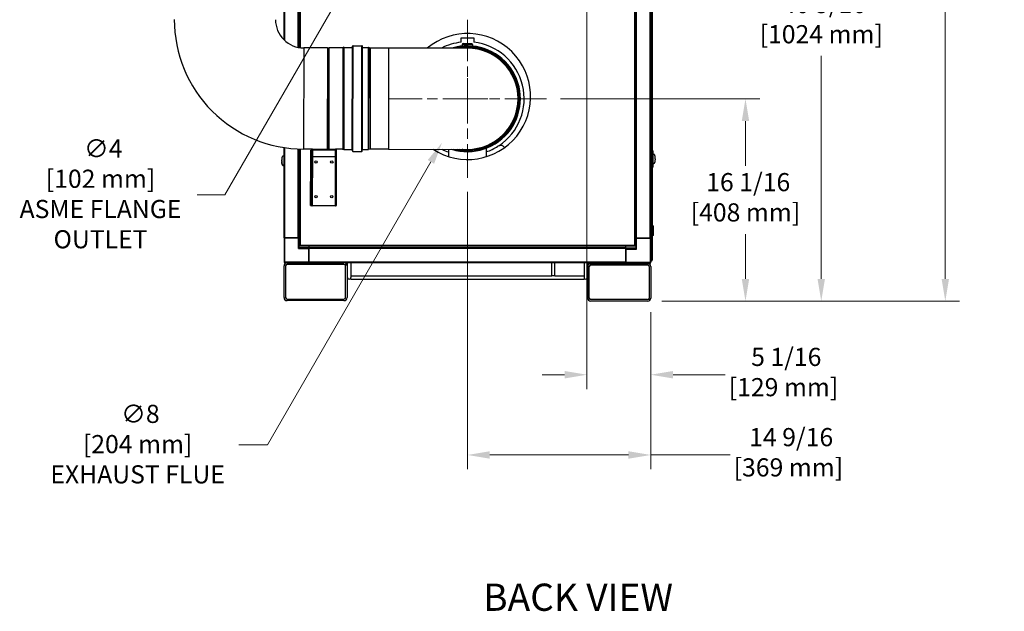
# Model space of a CAD drawing. Units: inches. Extents: x 22 to 297, y 13 to 192.
# Drawn here: x 219 to 297, y 24 to 71 of the extents above; entities that cross this region are included whole.
import ezdxf

# ---------------------------------------------------------------- set-up
doc = ezdxf.new("R2010")
doc.units = ezdxf.units.IN
doc.header["$LTSCALE"] = 18
doc.header["$MEASUREMENT"] = 0
doc.linetypes.add('CHAIN', pattern=[0.7087, 0.4724, -0.0591, 0.1181, -0.0591])
doc.layers.add('Center Mark(ANSI)', color=7, linetype='Continuous', lineweight=18, true_color=0x008000)
for name, color, linetype, lineweight in [('Dimensions(ANSI)', 7, 'Continuous', 18), ('Symbols(ANSI)', 7, 'Continuous', 25), ('Visible Edges(ANSI)', 7, 'Continuous', 25), ('Visible Tangent Edges(ANSI)', 7, 'Continuous', 25)]:
    doc.layers.add(name, color=color, linetype=linetype, lineweight=lineweight)
doc.styles.add('Current-ANSI', font='arial.ttf')
doc.styles.add('MESTEK', font='arial.ttf')
doc.dimstyles.new('MESTEK FRACTIONS', dxfattribs={"dimscale": 18, "dimtxt": 0.08, "dimasz": 0.098425, "dimexe": 0.063, "dimexo": 0.0625, "dimgap": 0.031496, "dimtad": 0, "dimtih": 1, "dimtoh": 1, "dimdec": 4, "dimrnd": 1e-08, "dimzin": 1, "dimdsep": 46, "dimlunit": 5, "dimtxsty": 'MESTEK', "dimcen": 0.09, "dimdle": 0.393701, "dimclrd": 7, "dimclre": 7, "dimclrt": 7, "dimadec": 0, "dimazin": 0, "dimtfac": 1, "dimtofl": 0, "dimtmove": 0, "dimatfit": 3, "dimfxl": 1, "dimfrac": 2, "dimtolj": 1, "dimtzin": 0, "dimlwd": 15, "dimlwe": 15, "dimarcsym": 0})

# ---------------------------------------------------------------- blocks, each defined once
blk = doc.blocks.new('*D33')
at = {"layer": 'Defpoints', "color": 0, "linetype": 'Continuous', "transparency": 16777216}
for p in [(261.179, 64.443), (276.958, 64.443), (269.199, 48.379)]:
    blk.add_point(p, dxfattribs=at)
at = {"layer": 'Dimensions(ANSI)', "color": 7, "linetype": 'Continuous', "lineweight": 15, "transparency": 16777216}
for p, q in [((262.304, 64.443), (278.092, 64.443)), ((276.958, 62.671), (276.958, 59.113)), ((276.958, 50.151), (276.958, 53.709)), ((270.324, 48.379), (278.092, 48.379))]:
    blk.add_line(p, q, dxfattribs=at)
at = {"layer": 'Dimensions(ANSI)', "color": 7, "linetype": 'Continuous', "transparency": 16777216}
for points in [[(276.663, 62.671), (277.254, 62.671), (276.958, 64.443)], [(276.663, 50.151), (277.254, 50.151), (276.958, 48.379)]]:
    blk.add_solid(points, dxfattribs=at)
at = {"layer": 'Dimensions(ANSI)', "color": 7, "linetype": 'Continuous', "lineweight": 18, "transparency": 16777216, "insert": (276.958, 58.546), "char_height": 1.44, "attachment_point": 2, "style": 'MESTEK'}
blk.add_mtext('\\A1; 16 1/16\\P[408 mm]', dxfattribs=at)
blk = doc.blocks.new('*D34')
at = {"layer": 'Defpoints', "color": 0, "linetype": 'Continuous', "transparency": 16777216}
for p in [(267.79, 88.695), (282.967, 88.695), (269.199, 48.379)]:
    blk.add_point(p, dxfattribs=at)
at = {"layer": 'Dimensions(ANSI)', "color": 7, "linetype": 'Continuous', "lineweight": 15, "transparency": 16777216}
for p, q in [((268.915, 88.695), (284.101, 88.695)), ((282.967, 86.923), (282.967, 73.251)), ((282.967, 50.151), (282.967, 67.847)), ((270.324, 48.379), (284.101, 48.379))]:
    blk.add_line(p, q, dxfattribs=at)
at = {"layer": 'Dimensions(ANSI)', "color": 7, "linetype": 'Continuous', "transparency": 16777216}
for points in [[(282.672, 86.923), (283.263, 86.923), (282.967, 88.695)], [(282.672, 50.151), (283.263, 50.151), (282.967, 48.379)]]:
    blk.add_solid(points, dxfattribs=at)
at = {"layer": 'Dimensions(ANSI)', "color": 7, "linetype": 'Continuous', "lineweight": 18, "transparency": 16777216, "insert": (282.967, 72.684), "char_height": 1.44, "attachment_point": 2, "style": 'MESTEK'}
blk.add_mtext('\\A1; 40 5/16\\P[1024 mm]', dxfattribs=at)
blk = doc.blocks.new('*D35')
at = {"layer": 'Defpoints', "color": 0, "linetype": 'Continuous', "transparency": 16777216}
for p in [(235.772, 125.199), (292.805, 125.199), (269.199, 48.379)]:
    blk.add_point(p, dxfattribs=at)
at = {"layer": 'Dimensions(ANSI)', "color": 7, "linetype": 'Continuous', "lineweight": 15, "transparency": 16777216}
for p, q in [((236.897, 125.199), (293.939, 125.199)), ((292.805, 123.427), (292.805, 89.554)), ((292.805, 50.151), (292.805, 84.15)), ((270.324, 48.379), (293.939, 48.379))]:
    blk.add_line(p, q, dxfattribs=at)
at = {"layer": 'Dimensions(ANSI)', "color": 7, "linetype": 'Continuous', "transparency": 16777216}
for points in [[(292.509, 123.427), (293.1, 123.427), (292.805, 125.199)], [(292.509, 50.151), (293.1, 50.151), (292.805, 48.379)]]:
    blk.add_solid(points, dxfattribs=at)
at = {"layer": 'Dimensions(ANSI)', "color": 7, "linetype": 'Continuous', "lineweight": 18, "transparency": 16777216, "insert": (292.805, 88.987), "char_height": 1.44, "attachment_point": 2, "style": 'MESTEK'}
blk.add_mtext('\\A1; 76 13/16\\P[1951 mm]', dxfattribs=at)
blk = doc.blocks.new('*D36')
at = {"layer": 'Defpoints', "color": 0, "linetype": 'Continuous', "transparency": 16777216}
for p in [(264.388, 85.292), (269.449, 48.629), (264.388, 42.543)]:
    blk.add_point(p, dxfattribs=at)
at = {"layer": 'Dimensions(ANSI)', "color": 7, "linetype": 'Continuous', "lineweight": 15, "transparency": 16777216}
for p, q in [((264.388, 84.167), (264.388, 41.409)), ((269.449, 47.504), (269.449, 41.409)), ((262.616, 42.543), (260.844, 42.543)), ((271.22, 42.543), (275.35, 42.543))]:
    blk.add_line(p, q, dxfattribs=at)
at = {"layer": 'Dimensions(ANSI)', "color": 7, "linetype": 'Continuous', "transparency": 16777216}
for points in [[(262.616, 42.838), (262.616, 42.247), (264.388, 42.543)], [(271.22, 42.838), (271.22, 42.247), (269.449, 42.543)]]:
    blk.add_solid(points, dxfattribs=at)
at = {"layer": 'Dimensions(ANSI)', "color": 7, "linetype": 'Continuous', "lineweight": 18, "transparency": 16777216, "insert": (279.975, 44.678), "char_height": 1.44, "attachment_point": 2, "style": 'MESTEK'}
blk.add_mtext('\\A1; 5 1/16\\P[129 mm]', dxfattribs=at)
blk = doc.blocks.new('*D37')
at = {"layer": 'Defpoints', "color": 0, "linetype": 'Continuous', "transparency": 16777216}
for p in [(254.911, 58.175), (269.449, 48.629), (254.911, 36.176)]:
    blk.add_point(p, dxfattribs=at)
at = {"layer": 'Dimensions(ANSI)', "color": 7, "linetype": 'Continuous', "lineweight": 15, "transparency": 16777216}
for p, q in [((254.911, 57.05), (254.911, 35.042)), ((269.449, 47.504), (269.449, 35.042)), ((256.683, 36.176), (267.677, 36.176)), ((269.449, 36.176), (275.737, 36.176))]:
    blk.add_line(p, q, dxfattribs=at)
at = {"layer": 'Dimensions(ANSI)', "color": 7, "linetype": 'Continuous', "transparency": 16777216}
for points in [[(256.683, 36.472), (256.683, 35.881), (254.911, 36.176)], [(267.677, 36.472), (267.677, 35.881), (269.449, 36.176)]]:
    blk.add_solid(points, dxfattribs=at)
at = {"layer": 'Dimensions(ANSI)', "color": 7, "linetype": 'Continuous', "lineweight": 18, "transparency": 16777216, "insert": (280.363, 38.312), "char_height": 1.44, "attachment_point": 2, "style": 'MESTEK'}
blk.add_mtext('\\A1; 14 9/16\\P[369 mm]', dxfattribs=at)
blk = doc.blocks.new('*D39')
at = {"layer": 'Defpoints', "color": 0, "linetype": 'Continuous', "transparency": 16777216}
for p in [(251.025, 83.425), (249.025, 79.961)]:
    blk.add_point(p, dxfattribs=at)
at = {"layer": 'Dimensions(ANSI)', "color": 7, "linetype": 'Continuous', "lineweight": 15, "transparency": 16777216}
for p, q in [((250.025, 80.073), (250.025, 83.313)), ((248.405, 81.693), (251.645, 81.693)), ((235.67, 56.828), (248.139, 78.426)), ((233.488, 56.828), (235.67, 56.828))]:
    blk.add_line(p, q, dxfattribs=at)
at = {"layer": 'Dimensions(ANSI)', "color": 7, "linetype": 'Continuous', "transparency": 16777216}
blk.add_solid([(247.884, 78.574), (248.395, 78.279), (249.025, 79.961)], dxfattribs=at)
at = {"layer": 'Dimensions(ANSI)', "color": 7, "linetype": 'Continuous', "lineweight": 18, "transparency": 16777216, "insert": (225.821, 61.215), "char_height": 1.44, "attachment_point": 2, "style": 'MESTEK'}
blk.add_mtext('\\A1; ∅4\\P[102 mm]{\\PASME FLANGE\\POUTLET}', dxfattribs=at)
blk = doc.blocks.new('*D40')
at = {"layer": 'Defpoints', "color": 0, "linetype": 'Continuous', "transparency": 16777216}
for p in [(256.918, 67.919), (252.904, 60.967)]:
    blk.add_point(p, dxfattribs=at)
at = {"layer": 'Dimensions(ANSI)', "color": 7, "linetype": 'Continuous', "lineweight": 15, "transparency": 16777216}
for p, q in [((254.911, 62.823), (254.911, 66.063)), ((253.291, 64.443), (256.531, 64.443)), ((239.058, 36.984), (252.018, 59.432)), ((236.796, 36.984), (239.058, 36.984))]:
    blk.add_line(p, q, dxfattribs=at)
at = {"layer": 'Dimensions(ANSI)', "color": 7, "linetype": 'Continuous', "transparency": 16777216}
blk.add_solid([(251.763, 59.58), (252.274, 59.285), (252.904, 60.967)], dxfattribs=at)
at = {"layer": 'Dimensions(ANSI)', "color": 7, "linetype": 'Continuous', "lineweight": 18, "transparency": 16777216, "insert": (228.762, 40.158), "char_height": 1.44, "attachment_point": 2, "style": 'MESTEK'}
blk.add_mtext('\\A1; ∅8\\P[204 mm]{\\PEXHAUST FLUE}', dxfattribs=at)

msp = doc.modelspace()

# ---------------------------------------------------------------- linework, layer by layer
at = {"layer": 'Center Mark(ANSI)', "color": 7, "linetype": 'CHAIN', "ltscale": 0.386764}
for p, q in [((254.911079, 70.710303), (254.911079, 58.175216)), ((261.178622, 64.442759), (248.643535, 64.442759))]:
    msp.add_line(p, q, dxfattribs=at)
at = {"layer": 'Visible Edges(ANSI)', "color": 7}
for p, q in [((269.500449, 102.731158), (269.500449, 52.831158)), ((268.267476, 53.399452), (268.267476, 101.903452)), ((269.448579, 53.399452), (269.448579, 101.903452)), ((240.373579, 69.111592), (240.373579, 97.064479)), ((241.554681, 68.510088), (241.554681, 97.266358)), ((241.580476, 97.266358), (241.580476, 68.505812)), ((269.563449, 83.760195), (269.563449, 60.323455)), ((254.41108, 69.281586), (255.41108, 69.281586)), ((254.41108, 68.928722), (254.41108, 69.281586)), ((254.503079, 68.752259), (254.503079, 68.625558)), ((254.565579, 68.814759), (255.256579, 68.814759)), ((255.319079, 68.752259), (255.319079, 68.625558)), ((255.41108, 69.281586), (255.41108, 68.928722)), ((243.809632, 68.474762), (241.929635, 68.477809)), ((243.809632, 68.474762), (243.796618, 60.446772)), ((243.872031, 68.41216), (243.809632, 68.474762)), ((243.872031, 68.41216), (243.859219, 60.509171)), ((243.872031, 68.41216), (243.934632, 68.474559)), ((243.934632, 68.474559), (243.921618, 60.446569)), ((245.067599, 68.472722), (243.934632, 68.474559)), ((245.054529, 60.410846), (245.067654, 68.506609)), ((245.066153, 60.385813), (245.079358, 68.531604)), ((245.067654, 68.506609), (245.079358, 68.531604)), ((245.131773, 68.50706), (245.079358, 68.531604)), ((245.147066, 68.503643), (245.79848, 68.502587)), ((245.796389, 60.30378), (245.809856, 68.611269)), ((245.848719, 68.650006), (246.551718, 68.648866)), ((246.576988, 60.302515), (246.590455, 68.610004)), ((246.601479, 68.501286), (247.073401, 68.500521)), ((247.201789, 68.469397), (247.082809, 68.499347)), ((247.204506, 68.469258), (247.191491, 60.441269)), ((248.667594, 68.466886), (247.204506, 68.469258)), ((254.917586, 68.456754), (248.667594, 68.466886)), ((240.373579, 53.399452), (240.373579, 60.569)), ((241.554681, 53.399452), (241.554681, 60.45679)), ((241.580476, 60.455871), (241.580476, 52.795213)), ((242.619527, 60.44868), (241.916621, 60.44982)), ((242.485888, 59.808115), (242.486807, 60.374895)), ((242.486807, 60.374895), (242.536807, 60.374814)), ((242.536793, 60.366214), (242.535914, 59.823815)), ((242.536807, 60.374814), (242.536793, 60.366214)), ((242.588393, 60.366131), (242.536793, 60.366214)), ((242.587514, 59.823731), (242.588393, 60.366131)), ((242.623877, 60.374976), (242.619407, 60.374983)), ((242.619443, 60.39708), (242.619527, 60.44868)), ((242.619527, 60.44868), (244.454324, 60.445706)), ((242.624, 59.823672), (242.62488, 60.366071)), ((243.859219, 60.509171), (243.796618, 60.446772)), ((243.859219, 60.509171), (243.921618, 60.446569)), ((244.448704, 60.363115), (244.447824, 59.820716)), ((244.454205, 60.372009), (244.449736, 60.372016)), ((244.454241, 60.394106), (244.454324, 60.445706)), ((245.054584, 60.444733), (244.454324, 60.445706)), ((244.48519, 60.363056), (244.484272, 59.796275)), ((244.48519, 60.363056), (244.53679, 60.362972)), ((244.535872, 59.796192), (244.53679, 60.362972)), ((245.054529, 60.410846), (245.066153, 60.385813)), ((245.118647, 60.410187), (245.066153, 60.385813)), ((245.133951, 60.413554), (245.785365, 60.412498)), ((245.835126, 60.264917), (246.538125, 60.263778)), ((246.588364, 60.411196), (247.060286, 60.410431)), ((247.188775, 60.441139), (247.069698, 60.411574)), ((248.65458, 60.438897), (247.191491, 60.441269)), ((248.65458, 60.438897), (254.904571, 60.428765)), ((253.411079, 60.431186), (253.411079, 59.853592)), ((256.411079, 60.516913), (256.411079, 59.84548)), ((269.500449, 60.331749), (269.539811, 60.331749)), ((269.539819, 60.331746), (269.61074, 60.306863)), ((269.539819, 60.165872), (269.539819, 59.159043)), ((269.610866, 60.306845), (269.610866, 60.095528)), ((240.27982, 59.900047), (240.292418, 59.904476)), ((240.292418, 59.904476), (240.305016, 59.908905)), ((240.305016, 59.908905), (240.317614, 59.913334)), ((240.317614, 59.913334), (240.330212, 59.917763)), ((240.330212, 59.917763), (240.34281, 59.922192)), ((240.34281, 59.922192), (240.355408, 59.926622)), ((240.355408, 59.926622), (240.361707, 59.928836)), ((240.361707, 59.928836), (240.368006, 59.931051)), ((240.368006, 59.931051), (240.373579, 59.93301)), ((242.479683, 55.980364), (242.485888, 59.808115)), ((242.485888, 59.808115), (242.535888, 59.808034)), ((242.535888, 59.808034), (242.52993, 56.132791)), ((242.587454, 59.787245), (242.535855, 59.787328)), ((242.535914, 59.823815), (242.535888, 59.808034)), ((242.535914, 59.823815), (242.587514, 59.823731)), ((242.587454, 59.787245), (242.581232, 55.948736)), ((242.587514, 59.823731), (242.587454, 59.787245)), ((244.447824, 59.820716), (242.624, 59.823672)), ((244.484272, 59.796275), (244.478066, 55.968524)), ((244.484272, 59.796275), (244.535872, 59.796192)), ((244.529666, 55.96844), (244.535872, 59.796192)), ((269.555651, 59.229387), (269.555651, 60.095528)), ((269.610866, 60.095528), (269.555651, 60.095528)), ((269.555651, 60.056965), (269.591, 60.056965)), ((269.596375, 60.056217), (269.613019, 60.056217)), ((269.610685, 60.03728), (269.610685, 59.289249)), ((269.619318, 60.054003), (269.613019, 60.056217)), ((269.613019, 60.056217), (269.613019, 59.268816)), ((269.625617, 60.051788), (269.619318, 60.054003)), ((269.631916, 60.049574), (269.625617, 60.051788)), ((269.638215, 60.047359), (269.631916, 60.049574)), ((269.650813, 60.04293), (269.638215, 60.047359)), ((269.663411, 60.038501), (269.650813, 60.04293)), ((269.676009, 60.034072), (269.663411, 60.038501)), ((269.688607, 60.029642), (269.676009, 60.034072)), ((269.701204, 60.025213), (269.688607, 60.029642)), ((269.713802, 60.020784), (269.701204, 60.025213)), ((240.27982, 59.183511), (240.292418, 59.179082)), ((240.281171, 59.15917), (240.292418, 59.155216)), ((240.292418, 59.179082), (240.305016, 59.174653)), ((240.292418, 59.155216), (240.305016, 59.150787)), ((240.295159, 59.156782), (240.373579, 59.142142)), ((240.305016, 59.174653), (240.317614, 59.170224)), ((240.305016, 59.150787), (240.317614, 59.146358)), ((240.317614, 59.170224), (240.330212, 59.165795)), ((240.317614, 59.146358), (240.330212, 59.141929)), ((240.330212, 59.165795), (240.34281, 59.161366)), ((240.330212, 59.141929), (240.34281, 59.137499)), ((240.34281, 59.161366), (240.355408, 59.156937)), ((240.34281, 59.137499), (240.355408, 59.13307)), ((240.355408, 59.156937), (240.361707, 59.154722)), ((240.355408, 59.13307), (240.361707, 59.130856)), ((240.361707, 59.154722), (240.368006, 59.152507)), ((240.361707, 59.130856), (240.368006, 59.128641)), ((240.368006, 59.152507), (240.373579, 59.150548)), ((240.368006, 59.128641), (240.373579, 59.126682)), ((269.500449, 58.993166), (269.53981, 58.993166)), ((269.61074, 59.018052), (269.53981, 58.993166)), ((269.591, 59.269564), (269.555651, 59.269564)), ((269.613019, 59.268816), (269.555651, 59.268816)), ((269.610866, 59.229387), (269.555651, 59.229387)), ((269.563449, 59.00146), (269.563449, 54.096341)), ((269.610866, 59.229387), (269.610866, 59.01807)), ((269.619318, 59.27103), (269.613019, 59.268816)), ((269.625617, 59.273245), (269.619318, 59.27103)), ((269.631916, 59.275459), (269.625617, 59.273245)), ((269.638215, 59.277674), (269.631916, 59.275459)), ((269.650813, 59.282103), (269.638215, 59.277674)), ((269.663411, 59.286532), (269.650813, 59.282103)), ((269.676009, 59.290961), (269.663411, 59.286532)), ((269.688607, 59.295391), (269.676009, 59.290961)), ((269.701204, 59.29982), (269.688607, 59.295391)), ((269.713802, 59.304249), (269.701204, 59.29982)), ((242.479683, 55.980364), (242.529683, 55.980283)), ((242.52993, 56.132791), (242.529632, 55.94882)), ((242.581232, 55.948736), (242.529632, 55.94882)), ((242.581232, 55.948736), (242.612232, 55.948686)), ((244.447029, 55.945712), (242.612232, 55.948686)), ((244.478066, 55.968524), (244.499651, 55.968489)), ((244.499651, 55.968489), (244.529666, 55.96844)), ((269.598199, 54.381393), (269.563449, 54.381393)), ((269.563449, 53.853945), (269.563449, 54.096341)), ((269.598199, 53.568893), (269.598199, 54.381393)), ((269.629449, 54.350143), (269.598199, 54.381393)), ((269.629449, 54.350143), (269.629449, 53.600143)), ((240.373579, 53.399452), (240.373579, 51.483452)), ((240.373579, 53.399452), (240.432579, 53.399452)), ((241.510579, 53.399452), (240.432579, 53.399452)), ((240.432634, 53.399452), (241.495626, 53.399452)), ((241.510579, 53.399452), (241.569579, 53.399452)), ((241.569579, 52.620452), (241.569579, 53.399452)), ((241.569579, 53.399452), (241.580476, 53.399452)), ((268.252579, 53.35426), (268.252579, 52.57526)), ((268.252579, 53.35426), (268.311579, 53.35426)), ((268.326531, 53.399452), (268.267476, 53.399452)), ((268.267476, 53.35426), (268.267476, 53.399452)), ((269.389579, 53.35426), (268.311579, 53.35426)), ((268.320579, 53.35426), (268.320579, 53.399452)), ((268.326531, 53.399452), (269.389523, 53.399452)), ((269.380579, 53.35426), (269.380579, 53.399452)), ((269.448579, 53.399452), (269.389523, 53.399452)), ((269.389579, 53.35426), (269.448579, 53.35426)), ((269.448579, 51.43826), (269.448579, 53.35426)), ((269.563449, 53.853945), (269.563449, 52.681143)), ((269.598199, 53.568893), (269.563449, 53.568893)), ((269.629449, 53.600143), (269.598199, 53.568893)), ((241.569579, 52.620452), (241.510579, 52.561452)), ((242.348579, 52.620452), (241.569579, 52.620452)), ((241.631476, 52.794213), (241.631476, 52.744213)), ((268.216476, 52.744213), (241.631476, 52.744213)), ((242.348579, 52.744213), (242.348579, 52.620452)), ((242.348579, 52.620452), (242.348579, 52.561452)), ((267.473579, 52.605554), (242.348579, 52.605554)), ((242.348579, 51.483452), (242.348579, 52.561452)), ((242.348579, 52.546499), (242.348579, 51.483507)), ((267.473579, 52.605554), (267.473579, 52.744213)), ((267.473579, 52.605554), (267.473579, 52.546499)), ((268.252579, 52.57526), (267.473579, 52.57526)), ((267.473579, 51.483507), (267.473579, 52.546499)), ((267.473579, 52.51626), (267.473579, 51.43826)), ((268.216476, 52.744213), (268.216476, 52.794213)), ((268.311579, 52.51626), (268.252579, 52.57526)), ((269.482449, 52.66075), (269.448579, 52.66075)), ((269.482449, 52.650143), (269.448579, 52.650143)), ((269.482449, 52.600143), (269.448579, 52.600143)), ((269.482449, 52.600143), (269.482449, 52.650143)), ((269.504394, 52.664312), (269.504394, 52.659248)), ((269.504394, 52.603173), (269.504394, 51.63226)), ((269.563449, 52.681143), (269.563449, 51.63226)), ((269.504394, 51.63226), (269.448579, 51.63226)), ((269.504394, 51.573205), (269.448579, 51.573205)), ((240.373579, 48.674452), (240.373579, 51.174452)), ((240.432579, 51.424452), (240.623579, 51.424452)), ((240.498579, 51.174452), (240.498579, 48.674452)), ((240.623579, 51.424452), (245.123579, 51.424452)), ((245.123579, 51.299452), (240.623579, 51.299452)), ((242.348579, 51.483452), (242.348579, 51.424452)), ((267.473579, 51.424452), (245.123579, 51.424452)), ((245.248579, 48.674452), (245.248579, 51.174452)), ((245.411079, 51.37926), (245.266945, 51.37926)), ((245.373579, 51.174452), (245.373579, 48.674452)), ((245.411079, 50.25426), (245.411079, 51.37926)), ((245.661079, 51.424452), (245.661079, 50.25426)), ((261.598579, 50.37926), (261.598579, 51.424452)), ((261.848579, 50.37926), (261.848579, 51.424452)), ((264.161079, 51.424452), (264.161079, 50.25426)), ((264.411079, 50.25426), (264.411079, 51.37926)), ((264.411079, 51.37926), (264.698579, 51.37926)), ((264.448579, 48.62926), (264.448579, 51.12926)), ((264.573579, 48.62926), (264.573579, 51.12926)), ((264.698579, 51.37926), (269.198579, 51.37926)), ((264.698579, 51.25426), (269.198579, 51.25426)), ((267.473579, 51.37926), (267.473579, 51.43826)), ((269.198579, 51.37926), (269.389579, 51.37926)), ((269.323579, 51.12926), (269.323579, 48.62926)), ((269.448579, 51.12926), (269.448579, 48.62926)), ((245.661079, 50.37926), (261.598579, 50.37926)), ((245.661079, 50.12926), (245.661079, 50.25426)), ((245.661079, 50.12926), (264.161079, 50.12926)), ((261.848579, 50.37926), (261.598579, 50.37926)), ((261.848579, 50.37926), (264.161079, 50.37926)), ((264.161079, 50.25426), (264.161079, 50.12926)), ((240.623579, 48.549452), (245.123579, 48.549452)), ((245.123579, 48.424452), (240.623579, 48.424452)), ((269.198579, 48.50426), (264.698579, 48.50426)), ((269.198579, 48.37926), (264.698579, 48.37926))]:
    msp.add_line(p, q, dxfattribs=at)
for centre in [(242.910279, 59.432007), (244.160277, 59.42998), (242.917181, 56.681992), (244.155819, 56.679984)]:
    msp.add_circle(centre, 0.09375, dxfattribs=at)
for centre, radius, start, end in [((241.93326, 70.713806), 10.264, 179.90711682, 269.90711682), ((241.93326, 70.713806), 2.236, 179.90711682, 269.90711682), ((254.923976, 64.619213), 5, 236.84660167, 129.77673854), ((254.91108, 64.456586), 4.500001, 96.37936944, 117.1683412), ((254.565579, 68.752259), 0.0625, 90, 180), ((255.256579, 68.752259), 0.0625, 0, 90), ((254.91108, 64.456586), 4.500001, 303.79967968, 83.62063056), ((245.147124, 68.539843), 0.0362, 244.90711682, 269.90711682), ((245.798498, 68.513787), 0.0112, 269.90711682, 359.90711682), ((245.848656, 68.611206), 0.0388, 89.90711682, 179.90711682), ((246.551655, 68.610067), 0.0388, 359.90711682, 89.90711682), ((246.601497, 68.512486), 0.0112, 179.90711682, 269.90711682), ((247.073338, 68.461721), 0.0388, 75.87087335, 89.90711682), ((247.204524, 68.480258), 0.0112, 255.87087335, 269.90711682), ((254.911079, 64.442759), 4.20265, 252.6748455, 107.13938815), ((254.911079, 64.442759), 4.086765, 259.07893726, 100.73529638), ((254.911079, 64.442759), 4.060394, 261.23750007, 98.57673358), ((254.911079, 64.442759), 4.03125, 264.60478014, 95.2094535), ((254.911079, 64.442759), 4.014, 269.90711682, 89.90711682), ((245.133892, 60.377354), 0.0362, 89.90711682, 114.90711682), ((245.785347, 60.401298), 0.0112, 359.90711682, 89.90711682), ((245.835189, 60.303717), 0.0388, 179.90711682, 269.90711682), ((246.538188, 60.302577), 0.0388, 269.90711682, 359.90711682), ((246.588346, 60.399996), 0.0112, 89.90711682, 179.90711682), ((247.060349, 60.449231), 0.0388, 269.90711682, 283.94336029), ((247.191474, 60.430269), 0.0112, 89.90711682, 103.94336029), ((254.903648, 64.467362), 4.5, 243.73388448, 250.62909321), ((254.903648, 64.467362), 4.5, 289.57159662, 302.60226252), ((257.530318, 60.36051), 0.375, 32.54082212, 122.60226252), ((269.591, 60.03728), 0.019685, 0, 90), ((269.591, 59.289249), 0.019685, 270, 0), ((269.504394, 51.63226), 0.059055, 270, 0), ((240.432579, 51.483452), 0.059, 180, 270), ((240.623579, 51.174452), 0.25, 90, 180), ((240.623579, 51.174452), 0.125, 90, 180), ((245.123579, 51.174452), 0.25, 0, 90), ((245.123579, 51.174452), 0.125, 0, 90), ((264.698579, 51.12926), 0.25, 90, 180), ((264.698579, 51.12926), 0.125, 90, 180), ((265.536079, 51.50426), 0.125, 270, 320.32284088), ((269.198579, 51.12926), 0.25, 0, 90), ((269.198579, 51.12926), 0.125, 0, 90), ((269.389579, 51.43826), 0.059, 270, 0), ((245.536079, 50.25426), 0.125, 180, 0), ((264.286079, 50.25426), 0.125, 180, 0), ((240.623579, 48.674452), 0.25, 180, 270), ((240.623579, 48.674452), 0.125, 180, 270), ((245.123579, 48.674452), 0.125, 270, 0), ((245.123579, 48.674452), 0.25, 270, 0), ((264.698579, 48.62926), 0.25, 180, 270), ((264.698579, 48.62926), 0.125, 180, 270), ((269.198579, 48.62926), 0.125, 270, 0), ((269.198579, 48.62926), 0.25, 270, 0)]:
    msp.add_arc(centre, radius, start, end, dxfattribs=at)
for points in [[(242.619527, 60.44868), (242.576278, 60.44875), (242.536863, 60.409463), (242.536793, 60.366214)], [(242.619407, 60.374983), (242.608809, 60.371295), (242.598214, 60.367606), (242.588389, 60.363917)], [(242.588393, 60.366131), (242.588419, 60.382362), (242.603212, 60.397107), (242.619443, 60.39708)], [(242.619443, 60.39708), (242.621272, 60.397077), (242.623077, 60.382306), (242.62488, 60.366071)], [(242.62488, 60.366071), (242.623121, 60.409324), (242.621356, 60.448677), (242.619527, 60.44868)], [(244.454324, 60.445706), (244.452495, 60.445709), (244.450603, 60.406361), (244.448704, 60.363115)], [(244.448704, 60.363115), (244.450559, 60.379343), (244.452412, 60.394109), (244.454241, 60.394106)], [(244.484451, 60.369835), (244.474846, 60.370559), (244.464527, 60.371284), (244.454205, 60.372009)], [(244.454241, 60.394106), (244.470472, 60.39408), (244.485217, 60.379287), (244.48519, 60.363056)], [(244.53679, 60.362972), (244.53686, 60.406221), (244.497574, 60.445636), (244.454324, 60.445706)], [(269.539819, 60.303639), (269.539819, 60.322378), (269.53981, 60.331749), (269.53981, 60.331749)], [(269.539819, 60.281736), (269.539819, 60.29401), (269.539819, 60.301342), (269.539819, 60.303639)], [(269.558736, 60.301741), (269.555001, 60.299519), (269.551082, 60.292632), (269.547025, 60.281736)], [(240.187094, 59.541779), (240.187094, 59.563631), (240.187613, 59.585483), (240.188642, 59.606971)], [(240.187094, 59.541779), (240.187094, 59.519927), (240.187613, 59.498075), (240.188642, 59.476588)], [(240.187094, 59.517913), (240.187094, 59.521891), (240.187111, 59.52587), (240.187145, 59.529846)], [(240.187094, 59.517913), (240.187094, 59.49606), (240.187613, 59.474209), (240.188642, 59.452721)], [(240.193604, 59.673656), (240.191397, 59.652117), (240.189733, 59.629749), (240.188642, 59.606971)], [(240.188642, 59.476588), (240.189733, 59.453809), (240.191397, 59.431441), (240.193604, 59.409903)], [(240.193604, 59.386036), (240.191397, 59.407575), (240.189733, 59.429943), (240.188642, 59.452721)], [(240.202209, 59.737827), (240.198791, 59.717629), (240.195903, 59.696093), (240.193604, 59.673656)], [(240.193604, 59.409903), (240.195903, 59.387465), (240.198791, 59.36593), (240.202209, 59.345731)], [(240.202209, 59.321865), (240.198791, 59.342063), (240.195903, 59.363599), (240.193604, 59.386036)], [(240.214253, 59.795113), (240.209742, 59.777686), (240.205699, 59.758455), (240.202209, 59.737827)], [(240.202209, 59.345731), (240.205699, 59.325103), (240.209742, 59.305873), (240.214253, 59.288446)], [(240.22908, 59.841648), (240.223741, 59.828161), (240.218763, 59.81254), (240.214253, 59.795113)], [(240.245688, 59.874892), (240.239881, 59.866009), (240.234307, 59.854853), (240.22908, 59.841648)], [(240.262948, 59.894066), (240.257052, 59.88985), (240.251263, 59.883419), (240.245688, 59.874892)], [(240.262948, 59.894066), (240.268509, 59.898042), (240.274165, 59.900047), (240.27982, 59.900047)], [(240.276329, 59.899792), (240.277942, 59.900027), (240.279556, 59.90027), (240.281171, 59.900522)], [(269.573189, 60.095528), (269.572279, 60.083404), (269.571398, 60.070546), (269.570547, 60.056965)], [(269.712452, 60.021259), (269.714067, 60.021008), (269.715681, 60.020765), (269.717293, 60.02053)], [(269.730675, 60.014803), (269.725114, 60.018779), (269.719458, 60.020784), (269.713802, 60.020784)], [(269.747934, 59.99563), (269.74236, 60.004157), (269.736571, 60.010588), (269.730675, 60.014803)], [(269.764543, 59.962385), (269.759316, 59.97559), (269.753742, 59.986747), (269.747934, 59.99563)], [(269.747934, 59.329403), (269.753742, 59.338286), (269.759316, 59.349443), (269.764543, 59.362648)], [(269.77937, 59.91585), (269.774859, 59.933277), (269.769882, 59.948899), (269.764543, 59.962385)], [(269.764543, 59.362648), (269.769882, 59.376134), (269.774859, 59.391756), (269.77937, 59.409183)], [(269.791414, 59.858564), (269.787923, 59.879192), (269.78388, 59.898423), (269.77937, 59.91585)], [(269.77937, 59.409183), (269.78388, 59.42661), (269.787923, 59.445841), (269.791414, 59.466469)], [(269.800018, 59.794393), (269.797719, 59.81683), (269.794832, 59.838366), (269.791414, 59.858564)], [(269.791414, 59.466469), (269.794832, 59.486667), (269.797719, 59.508203), (269.800018, 59.53064)], [(269.804981, 59.727708), (269.80389, 59.750487), (269.802225, 59.772854), (269.800018, 59.794393)], [(269.800018, 59.53064), (269.802225, 59.552179), (269.80389, 59.574546), (269.804981, 59.597325)], [(269.806529, 59.662516), (269.806529, 59.684369), (269.80601, 59.70622), (269.804981, 59.727708)], [(269.806529, 59.662516), (269.806529, 59.640664), (269.80601, 59.618813), (269.804981, 59.597325)], [(240.214253, 59.264579), (240.209742, 59.282006), (240.205699, 59.301237), (240.202209, 59.321865)], [(240.214253, 59.288446), (240.218763, 59.271019), (240.223741, 59.255397), (240.22908, 59.241911)], [(240.22908, 59.218044), (240.223741, 59.231531), (240.218763, 59.247152), (240.214253, 59.264579)], [(240.22908, 59.241911), (240.234307, 59.228706), (240.239881, 59.217549), (240.245688, 59.208666)], [(240.245688, 59.1848), (240.239881, 59.193682), (240.234307, 59.204839), (240.22908, 59.218044)], [(240.245688, 59.208666), (240.251263, 59.200139), (240.257052, 59.193708), (240.262948, 59.189493)], [(240.262948, 59.165626), (240.257052, 59.169841), (240.251263, 59.176273), (240.245688, 59.1848)], [(240.262948, 59.189493), (240.268509, 59.185516), (240.274165, 59.183511), (240.27982, 59.183511)], [(240.262948, 59.165626), (240.267364, 59.162468), (240.271841, 59.160554), (240.276329, 59.1599)], [(240.281171, 59.183037), (240.279556, 59.183288), (240.277942, 59.183531), (240.276329, 59.183766)], [(240.295159, 59.156782), (240.288864, 59.157957), (240.282588, 59.158987), (240.276329, 59.1599)], [(269.539819, 59.021276), (269.539819, 59.002537), (269.53981, 58.993166), (269.53981, 58.993166)], [(269.539819, 59.043179), (269.539819, 59.030905), (269.539819, 59.023573), (269.539819, 59.021276)], [(269.547025, 59.043179), (269.551082, 59.032283), (269.555001, 59.025396), (269.558736, 59.023174)], [(269.570493, 59.268816), (269.571362, 59.254887), (269.572262, 59.241743), (269.573189, 59.229387)], [(269.717293, 59.304503), (269.715681, 59.304268), (269.714067, 59.304025), (269.712452, 59.303774)], [(269.730675, 59.31023), (269.725114, 59.306254), (269.719458, 59.304249), (269.713802, 59.304249)], [(269.730675, 59.31023), (269.736571, 59.314445), (269.74236, 59.320876), (269.747934, 59.329403)], [(244.447029, 55.945712), (244.457625, 55.947561), (244.468217, 55.94941), (244.478038, 55.951261)], [(269.449632, 52.824482), (269.449315, 52.823188), (269.44891, 52.821915), (269.448424, 52.820673)]]:
    msp.add_open_spline(points, degree=3, dxfattribs=at)
for points, knots in [([(242.619407, 60.374983), (242.604024, 60.360691), (242.589765, 60.346396), (242.588448, 60.332081), (242.588373, 60.331269), (242.588335, 60.330456), (242.588334, 60.329644)], [0, 0, 0, 0, 1.486456662, 1.486456662, 1.486456662, 1.570796327, 1.570796327, 1.570796327, 1.570796327]), ([(244.48519, 60.363056), (244.485195, 60.365864), (244.472116, 60.368693), (244.456816, 60.371527), (244.455947, 60.371687), (244.455076, 60.371848), (244.454205, 60.372009)], [0, 0, 0, 0, 1.486456662, 1.486456662, 1.486456662, 1.570796327, 1.570796327, 1.570796327, 1.570796327]), ([(269.547025, 60.281736), (269.546038, 60.279085), (269.5451, 60.274173), (269.543337, 60.260189), (269.542552, 60.251419), (269.541226, 60.230338), (269.540714, 60.218492), (269.540004, 60.192815), (269.539819, 60.179565), (269.539819, 60.165872)], [0, 0, 0, 0, 0.0010285435, 0.0010285435, 0.002057087001, 0.002057087001, 0.003085630501, 0.003085630501, 0.004114174002, 0.004114174002, 0.004114174002, 0.004114174002]), ([(269.610866, 60.306819), (269.610866, 60.306819), (269.610866, 60.306819), (269.609779, 60.307017), (269.605433, 60.307608), (269.602173, 60.308002), (269.593482, 60.308354), (269.588052, 60.308316), (269.575021, 60.30666), (269.567421, 60.30505), (269.558736, 60.301741)], [0.03987245028, 0.03987245028, 0.03987245028, 0.03987245028, 0.03987390708, 0.04984238385, 0.04984238385, 0.05981086062, 0.05981086062, 0.06977933739, 0.06977933739, 0.07974781416, 0.07974781416, 0.07974781416, 0.07974781416]), ([(269.539819, 59.159043), (269.539819, 59.14535), (269.540006, 59.132016), (269.540719, 59.106304), (269.541231, 59.094464), (269.542227, 59.07868), (269.542589, 59.07388), (269.543367, 59.065129), (269.543787, 59.061154), (269.545105, 59.050714), (269.546038, 59.04583), (269.547025, 59.043179)], [0, 0, 0, 0, 0.001028649854, 0.001028649854, 0.002057299709, 0.002057299709, 0.002571624636, 0.002571624636, 0.003085949563, 0.003085949563, 0.004114599418, 0.004114599418, 0.004114599418, 0.004114599418]), ([(269.558736, 59.023174), (269.56742, 59.019866), (269.575022, 59.018255), (269.588055, 59.016599), (269.593486, 59.016561), (269.602176, 59.016913), (269.605436, 59.017307), (269.60978, 59.017898), (269.610866, 59.018096), (269.610866, 59.018096)], [0, 0, 0, 0, 0.00996847677, 0.00996847677, 0.01993695354, 0.01993695354, 0.02990543031, 0.02990543031, 0.03987245145, 0.03987245145, 0.03987245145, 0.03987245145]), ([(244.478066, 55.968524), (244.478055, 55.961312), (244.46496, 55.954122), (244.449643, 55.946935), (244.448774, 55.946527), (244.447902, 55.94612), (244.447029, 55.945712)], [0, 0, 0, 0, 1.486456662, 1.486456662, 1.486456662, 1.570796327, 1.570796327, 1.570796327, 1.570796327]), ([(244.478038, 55.951261), (244.507608, 55.956833), (244.528739, 55.962418), (244.529634, 55.968036), (244.529655, 55.968171), (244.529666, 55.968306), (244.529666, 55.96844)], [0.384723285, 0.384723285, 0.384723285, 0.384723285, 1.543010026, 1.543010026, 1.543010026, 1.570796327, 1.570796327, 1.570796327, 1.570796327]), ([(241.580476, 52.795213), (241.580476, 52.79777), (241.582654, 52.800301), (241.591103, 52.805414), (241.597287, 52.807944), (241.612843, 52.813055), (241.622058, 52.815585), (241.641509, 52.820505), (241.651449, 52.822849), (241.661476, 52.825213)], [0, 0, 0, 0, 0.0848954543, 0.0848954543, 0.169749748, 0.169749748, 0.2546039005, 0.2546039005, 0.3331041103, 0.3331041103, 0.3331041103, 0.3331041103]), ([(241.630476, 52.795213), (241.624476, 52.795213), (241.60781, 52.795213), (241.591143, 52.795213), (241.580476, 52.795213)], [0.03937, 0.03937, 0.03937, 0.03937, 0.08509, 0.16637, 0.16637, 0.16637, 0.16637]), ([(241.661476, 52.825213), (241.656728, 52.822288), (241.652042, 52.8194), (241.643523, 52.81355), (241.639803, 52.810663), (241.634837, 52.805647), (241.633222, 52.803568), (241.631034, 52.799384), (241.630476, 52.797305), (241.630476, 52.795213)], [0, 0, 0, 0, 0.0425002067, 0.0425002067, 0.0849849879, 0.0849849879, 0.1153804745, 0.1153804745, 0.1457759365, 0.1457759365, 0.1457759365, 0.1457759365]), ([(241.630476, 52.795213), (241.630476, 52.796527), (241.635002, 52.801537), (241.64294, 52.810992), (241.644865, 52.813337), (241.646854, 52.815844)], [-1, -1, -1, -1, -0.5, -0.5, -0.3531374015, -0.3531374015, -0.3531374015, -0.3531374015]), ([(241.631476, 52.794213), (241.634402, 52.794213), (241.637289, 52.795304), (241.643139, 52.799499), (241.646026, 52.802546), (241.651043, 52.809), (241.653121, 52.812013), (241.657306, 52.818444), (241.659384, 52.821817), (241.661476, 52.825213)], [0, 0, 0, 0, 0.0425002068, 0.0425002068, 0.0849849883, 0.0849849883, 0.1153804753, 0.1153804753, 0.1457759377, 0.1457759377, 0.1457759377, 0.1457759377]), ([(241.661476, 52.825213), (241.658919, 52.814369), (241.656388, 52.803635), (241.651276, 52.783667), (241.648746, 52.774634), (241.643634, 52.759537), (241.641104, 52.753626), (241.636184, 52.746075), (241.63384, 52.744213), (241.631476, 52.744213)], [0, 0, 0, 0, 0.0848954543, 0.0848954543, 0.1697497479, 0.1697497479, 0.2546039001, 0.2546039001, 0.3331041096, 0.3331041096, 0.3331041096, 0.3331041096]), ([(241.652107, 52.810591), (241.6496, 52.808602), (241.647255, 52.806677), (241.637801, 52.798739), (241.63279, 52.794213), (241.631476, 52.794213)], [0.3531374017, 0.3531374017, 0.3531374017, 0.3531374017, 0.5, 0.5, 1, 1, 1, 1]), ([(268.217476, 52.795213), (268.217476, 52.798139), (268.216385, 52.801026), (268.21219, 52.806876), (268.209143, 52.809763), (268.20269, 52.81478), (268.199676, 52.816858), (268.193246, 52.821042), (268.189872, 52.823121), (268.186476, 52.825213)], [0, 0, 0, 0, 0.0425002067, 0.0425002067, 0.0849849879, 0.0849849879, 0.1153804745, 0.1153804745, 0.1457759365, 0.1457759365, 0.1457759365, 0.1457759365]), ([(268.186476, 52.825213), (268.19732, 52.822656), (268.208054, 52.820125), (268.228022, 52.815013), (268.237056, 52.812482), (268.247512, 52.808942), (268.250177, 52.807962), (268.252579, 52.806982)], [0, 0, 0, 0, 0.0848954543, 0.0848954543, 0.169749748, 0.169749748, 0.2024391398, 0.2024391398, 0.2024391398, 0.2024391398]), ([(268.216476, 52.744213), (268.213919, 52.744213), (268.211388, 52.746391), (268.206276, 52.75484), (268.203746, 52.761024), (268.198634, 52.77658), (268.196104, 52.785795), (268.191184, 52.805246), (268.18884, 52.815186), (268.186476, 52.825213)], [0, 0, 0, 0, 0.0848954542, 0.0848954542, 0.1697497476, 0.1697497476, 0.2546038997, 0.2546038997, 0.333104109, 0.333104109, 0.333104109, 0.333104109]), ([(268.186476, 52.825213), (268.189402, 52.820464), (268.192289, 52.815779), (268.198139, 52.80726), (268.201026, 52.803539), (268.206043, 52.798574), (268.208121, 52.796959), (268.212306, 52.794771), (268.214384, 52.794213), (268.216476, 52.794213)], [0, 0, 0, 0, 0.0425002067, 0.0425002067, 0.0849849881, 0.0849849881, 0.1153804749, 0.1153804749, 0.1457759373, 0.1457759373, 0.1457759373, 0.1457759373]), ([(268.216476, 52.794213), (268.215163, 52.794213), (268.210152, 52.798739), (268.200697, 52.806677), (268.198353, 52.808602), (268.195845, 52.810591)], [-1, -1, -1, -1, -0.5, -0.5, -0.3531374017, -0.3531374017, -0.3531374017, -0.3531374017]), ([(268.201099, 52.815844), (268.203087, 52.813337), (268.205012, 52.810992), (268.21295, 52.801537), (268.217476, 52.796527), (268.217476, 52.795213)], [0.3531374017, 0.3531374017, 0.3531374017, 0.3531374017, 0.5, 0.5, 1, 1, 1, 1]), ([(268.252579, 52.795213), (268.246878, 52.795213), (268.235177, 52.795213), (268.223476, 52.795213), (268.217476, 52.795213)], [-0.12853, -0.12853, -0.12853, -0.12853, -0.08509, -0.03937, -0.03937, -0.03937, -0.03937]), ([(269.448431, 52.755823), (269.468489, 52.763788), (269.485546, 52.779579), (269.494003, 52.799493), (269.498243, 52.809474), (269.500449, 52.820314), (269.500449, 52.831158)], [0.367862585, 0.367862585, 0.367862585, 0.367862585, 1.169153194, 1.169153194, 1.169153194, 1.570796327, 1.570796327, 1.570796327, 1.570796327]), ([(269.500449, 52.831158), (269.500449, 52.828949), (269.48017, 52.82674), (269.451115, 52.824531), (269.450275, 52.824468), (269.44943, 52.824404), (269.448578, 52.82434)], [0, 0, 0, 0, 1.169153194, 1.169153194, 1.169153194, 1.202933741, 1.202933741, 1.202933741, 1.202933741]), ([(269.563449, 52.681143), (269.563449, 52.676084), (269.54317, 52.671024), (269.514115, 52.665964), (269.504133, 52.664226), (269.493294, 52.662488), (269.482449, 52.66075)], [0, 0, 0, 0, 1.169153194, 1.169153194, 1.169153194, 1.570796327, 1.570796327, 1.570796327, 1.570796327]), ([(269.563449, 52.681143), (269.563449, 52.649576), (269.54317, 52.61893), (269.514115, 52.606589), (269.504133, 52.60235), (269.493294, 52.600143), (269.482449, 52.600143)], [0, 0, 0, 0, 1.169153194, 1.169153194, 1.169153194, 1.570796327, 1.570796327, 1.570796327, 1.570796327]), ([(269.508713, 52.665291), (269.503562, 52.657087), (269.494757, 52.651073), (269.485061, 52.650253), (269.484192, 52.65018), (269.483321, 52.650143), (269.482449, 52.650143)], [0.544738348, 0.544738348, 0.544738348, 0.544738348, 1.486456662, 1.486456662, 1.486456662, 1.570796327, 1.570796327, 1.570796327, 1.570796327])]:
    msp.add_open_spline(points, degree=3, knots=knots, dxfattribs=at)
at = {"layer": 'Visible Tangent Edges(ANSI)', "color": 7}
for p, q in [((268.186476, 52.825213), (268.186476, 102.725213)), ((268.326531, 53.399452), (268.326531, 101.903452)), ((269.389523, 53.399452), (269.389523, 101.903452)), ((240.432634, 69.056152), (240.432634, 97.064383)), ((241.495626, 68.521052), (241.495626, 97.266358)), ((241.661476, 97.266358), (241.661476, 68.494385)), ((255.319079, 68.752259), (254.503079, 68.752259)), ((241.929635, 68.477809), (241.916621, 60.44982)), ((245.118647, 60.410187), (245.131773, 68.50706)), ((245.133951, 60.413554), (245.147066, 68.503643)), ((245.785365, 60.412498), (245.79848, 68.502587)), ((245.835126, 60.264917), (245.848719, 68.650006)), ((246.538125, 60.263778), (246.551718, 68.648866)), ((246.588364, 60.411196), (246.601479, 68.501286)), ((247.060286, 60.410431), (247.073401, 68.500521)), ((247.069698, 60.411574), (247.082809, 68.499347)), ((247.188775, 60.441139), (247.201789, 68.469397)), ((248.667594, 68.466886), (248.65458, 60.438897)), ((240.432634, 53.399452), (240.432634, 60.560097)), ((241.495626, 53.399452), (241.495626, 60.45914)), ((241.661476, 60.453405), (241.661476, 52.825213)), ((242.619407, 60.374983), (242.612232, 55.948686)), ((244.448704, 60.363115), (242.62488, 60.366071)), ((244.447029, 55.945712), (244.454205, 60.372009)), ((269.500449, 60.303639), (269.539819, 60.303639)), ((269.500449, 60.281736), (269.539819, 60.281736)), ((269.539819, 60.165872), (269.500449, 60.165872)), ((269.539819, 60.303639), (269.558736, 60.301741)), ((269.539819, 60.281736), (269.547025, 60.281736)), ((240.1873, 59.517913), (240.187094, 59.517913)), ((240.190001, 59.452775), (240.188642, 59.452721)), ((240.193604, 59.386036), (240.196286, 59.386262)), ((269.555651, 60.03728), (269.570809, 60.03728)), ((269.570809, 60.03728), (269.610685, 60.03728)), ((269.570809, 60.03728), (269.570809, 59.289249)), ((240.202209, 59.321865), (240.206511, 59.322404)), ((240.214253, 59.264579), (240.22077, 59.265555)), ((240.22908, 59.218044), (240.239309, 59.219513)), ((240.245688, 59.1848), (240.267288, 59.186799)), ((240.262948, 59.165626), (240.333751, 59.164551)), ((240.292418, 59.155216), (240.373579, 59.141248)), ((240.305016, 59.150787), (240.373579, 59.140101)), ((240.317614, 59.146358), (240.373579, 59.138653)), ((240.330212, 59.141929), (240.373579, 59.136848)), ((240.34281, 59.137499), (240.373579, 59.134612)), ((240.355408, 59.13307), (240.373579, 59.13185)), ((240.361707, 59.130856), (240.373579, 59.130235)), ((240.373579, 59.128439), (240.368006, 59.128641)), ((269.539819, 59.159043), (269.500449, 59.159043)), ((269.539819, 59.043179), (269.500449, 59.043179)), ((269.539819, 59.021276), (269.500449, 59.021276)), ((269.547025, 59.043179), (269.539819, 59.043179)), ((269.558736, 59.023174), (269.539819, 59.021276)), ((269.570809, 59.289249), (269.555651, 59.289249)), ((269.610685, 59.289249), (269.570809, 59.289249)), ((240.432579, 51.483452), (240.432579, 53.399452)), ((241.510579, 52.561452), (241.510579, 53.399452)), ((268.311579, 52.51626), (268.311579, 53.35426)), ((268.445579, 53.35426), (268.445579, 53.399452)), ((269.255579, 53.35426), (269.255579, 53.399452)), ((269.389579, 53.35426), (269.389579, 51.43826)), ((269.419449, 53.35426), (269.419449, 53.399452)), ((241.510579, 52.561452), (242.348579, 52.561452)), ((241.661476, 52.825213), (268.186476, 52.825213)), ((267.473579, 52.546499), (242.348579, 52.546499)), ((267.473579, 52.51626), (268.311579, 52.51626)), ((269.482449, 52.66075), (269.482449, 52.780246)), ((240.373579, 51.483452), (240.432579, 51.483452)), ((242.348579, 51.483452), (240.432579, 51.483452)), ((240.432579, 51.483452), (240.432579, 51.424452)), ((267.473579, 51.483507), (242.348579, 51.483507)), ((269.389579, 51.43826), (267.473579, 51.43826)), ((269.389579, 51.43826), (269.448579, 51.43826)), ((269.389579, 51.37926), (269.389579, 51.43826))]:
    msp.add_line(p, q, dxfattribs=at)
for radius, start, end in [(4.15375, 255.00257706, 104.81165658), (4.035935, 263.93088516, 95.88334848), (4.030504, 264.72036905, 95.09386459)]:
    msp.add_arc((254.911079, 64.442759), radius, start, end, dxfattribs=at)
for centre, major_axis, start_param, end_param in [((269.551157, 60.03728), (0, 0.019685), 4.71238898, 6.052475491), ((269.551157, 59.289249), (0, -0.019685), 0.230709816, 1.570796327)]:
    msp.add_ellipse(centre, major_axis=major_axis, ratio=0.998311885, start_param=start_param, end_param=end_param, dxfattribs=at)
msp.add_open_spline([(269.539819, 60.165872), (269.539819, 60.17941), (269.539819, 60.192944), (269.539819, 60.218435), (269.539819, 60.230386), (269.539819, 60.251307), (269.539819, 60.260273), (269.539819, 60.274175), (269.539819, 60.279108), (269.539819, 60.281736)], degree=3, knots=[0, 0, 0, 0, 0.25, 0.25, 0.5, 0.5, 0.75, 0.75, 1, 1, 1, 1], dxfattribs=at)
msp.add_open_spline([(269.539819, 59.159043), (269.539819, 59.131968), (269.539819, 59.077887), (269.539819, 59.048434), (269.539819, 59.043179)], degree=3, dxfattribs=at)

# ---------------------------------------------------------------- texts
at = {"layer": 'Symbols(ANSI)', "color": 7, "insert": (256.161832, 25.967065), "char_height": 2.16000003, "width": 16.77128105, "attachment_point": 1, "style": 'Current-ANSI'}
msp.add_mtext('{\\H1x;BACK VIEW}', dxfattribs=at)

# ---------------------------------------------------------------- dimensions: what is measured, and where the dimension line sits
at = {"layer": 'Dimensions(ANSI)', "color": 7, "linetype": 'Continuous', "lineweight": 18}
for base, p1, p2, angle, text, override, picture, middle in [((292.804652, 125.198867), (269.198579, 48.37926), (235.771578, 125.198867), 90, ' <>\\X[1951 mm]', {"dimdec": 4, "dimpost": '\\X', "dimtp": 0, "dimtm": 0, "dimtdec": 2, "dimatfit": 1, "dimtvp": -0.25}, '*D35', (292.804652, 86.851563)), ((282.967354, 88.694778), (269.198579, 48.37926), (267.789922, 88.694778), 90, ' <>\\X[1024 mm]', {"dimdec": 4, "dimpost": '\\X', "dimtp": 0, "dimtm": 0, "dimtdec": 2, "dimatfit": 1, "dimtvp": -0.25}, '*D34', (282.967354, 70.549267)), ((264.387507, 42.542775), (269.448579, 48.62926), (264.387507, 85.292363), 180, ' <>\\X[129 mm]', {"dimtih": 0, "dimtoh": 0, "dimdec": 4, "dimpost": '\\X', "dimtp": 0, "dimtm": 0, "dimtdec": 2, "dimatfit": 1, "dimtvp": -0.25}, '*D36', (279.975221, 42.542775)), ((276.958323, 64.442759), (269.198579, 48.37926), (261.178622, 64.442759), 90, ' <>\\X[408 mm]', {"dimdec": 4, "dimpost": '\\X', "dimtp": 0, "dimtm": 0, "dimtdec": 2, "dimatfit": 1, "dimtvp": -0.25}, '*D33', (276.958323, 56.41101)), ((254.911079, 36.176395), (269.448579, 48.62926), (254.911079, 58.175216), 180, ' <>\\X[369 mm]', {"dimtih": 0, "dimtoh": 0, "dimdec": 4, "dimpost": '\\X', "dimtp": 0, "dimtm": 0, "dimtdec": 2, "dimatfit": 2, "dimtvp": -0.25}, '*D37', (280.36274, 36.176395))]:
    dim = msp.add_linear_dim(base=base, p1=p1, p2=p2, angle=angle, text=text, dimstyle='MESTEK FRACTIONS', override=override, dxfattribs=at)
    dim.commit()
    dim.dimension.update_dxf_attribs({"geometry": picture, "text_midpoint": middle, "dimtype": 160})
for p1, p2, text, override, picture, middle in [((251.025302, 83.42464), (249.025302, 79.960538), ' <>\\X[102 mm]{\\PASME FLANGE\\POUTLET}', {"dimdec": 4, "dimlfac": 1, "dimpost": '\\X', "dimtp": 0, "dimtm": 0, "dimtdec": 2, "dimtvp": -0.375}, '*D39', (225.820935, 56.828383)), ((256.918079, 67.918985), (252.904079, 60.966533), ' <>\\X[204 mm]{\\PEXHAUST FLUE}', {"dimdec": 4, "dimlfac": 1, "dimpost": '\\X', "dimtp": 0, "dimtm": 0, "dimtdec": 2, "dimtvp": -0.333333}, '*D40', (228.761652, 36.98428))]:
    dim = msp.add_diameter_dim_2p(p1=p1, p2=p2, text=text, dimstyle='MESTEK FRACTIONS', override=override, dxfattribs=at)
    dim.commit()
    dim.dimension.update_dxf_attribs({"geometry": picture, "text_midpoint": middle, "dimtype": 163})

doc.saveas('drawing.dxf')
